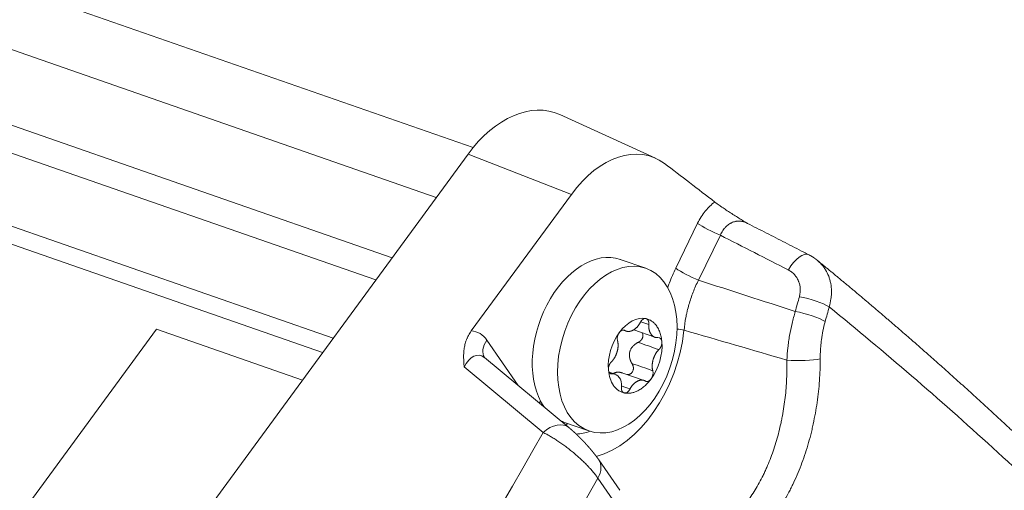
# Model space of a CAD drawing. Units: millimetres. Extents: x 7 to 415, y 5 to 292.
# Drawn here: x 367 to 379, y 108 to 114 of the extents above; entities that cross this region are included whole.
import ezdxf

# ---------------------------------------------------------------- set-up
doc = ezdxf.new("R2010")
doc.units = ezdxf.units.MM
doc.layers.add('1', color=7, linetype='Continuous', true_color=0xffffff)
doc.layers.add('256', color=7, linetype='Continuous', true_color=0xffffff)

msp = doc.modelspace()

# ---------------------------------------------------------------- linework, layer by layer
at = {"layer": '1', "color": 155, "linetype": 'Continuous', "lineweight": 13}
for p, q in [((374.801, 112.039), (373.69, 112.544)), ((372.626, 112.087), (360.036, 94.911)), ((373.824, 111.619), (372.626, 112.087)), ((373.824, 111.619), (372.662, 110.034)), ((375.035, 110.761), (375.289, 111.283)), ((375.553, 111.145), (375.299, 110.623)), ((374.687, 110.762), (374.392, 110.864)), ((369.007, 110.055), (367.262, 107.673)), ((370.703, 109.464), (369.007, 110.055)), ((374.426, 110.044), (374.46, 110.032)), ((374.547, 110.047), (374.792, 109.961)), ((372.844, 109.925), (373.205, 109.402)), ((373.795, 108.912), (372.814, 109.726)), ((373.495, 108.855), (372.579, 109.615)), ((374.335, 109.53), (374.261, 109.555)), ((374.668, 109.459), (374.42, 109.545)), ((373.451, 109.197), (373.467, 109.218)), ((373.734, 108.976), (374.028, 108.873)), ((373.734, 108.976), (373.734, 108.976)), ((373.78, 108.96), (373.764, 108.938)), ((374.386, 108.184), (374.141, 108.539)), ((374.373, 107.974), (374.131, 108.325))]:
    msp.add_line(p, q, dxfattribs=at)
for centre, major_axis, ratio, start_param, end_param in [((373.189, 111.269), (0.451, 1.295), 0.646786, 6.223867, 7.411786), ((374.342, 110.868), (0.414, 1.189), 0.646786, 6.078871, 7.411786), ((330.054, 23.373), (33.081, 94.92), 0.646786, 6.06786, 6.078871), ((375.469, 111.22), (0.225, -0.109), 0.136838, 3.853036, 5.162033), ((227.758, 64.37), (-351.87, 141.111), 0.273634, 4.388519, 4.390972), ((374.063, 109.92), (-0.329, -0.944), 0.646786, 3.141576, 5.84099), ((376.443, 110.651), (-0.137, -0.267), 0.439937, 3.141601, 4.597717), ((375.215, 110.698), (0.225, -0.109), 0.136838, 3.853036, 5.162033), ((321.87, 123.593), (-24.196, -56.762), 0.908023, 1.719234, 1.722123), ((376.571, 110.34), (-0.289, 0.079), 0.220898, 3.761161, 5.128353), ((321.876, 123.526), (-24.82, -56.852), 0.908472, 1.727749, 1.730636), ((374.564, 109.745), (-0.148, -0.425), 0.646786, 3.219179, 4.270785), ((374.667, 110.1), (-0.0264, -0.0759), 0.646786, 3.20162, 4.483331), ((376.524, 110.169), (-0.289, 0.079), 0.219791, 3.762619, 5.128933), ((375.012, 109.995), (0.249, -0.026), 0.260887, 1.098403, 1.441464), ((372.53, 109.485), (-0.195, -0.536), 0.624791, 2.723553, 3.320747), ((374.196, 109.873), (-0.448, -1.286), 0.646786, 0.406482, 1.919915), ((374.564, 109.745), (-0.148, -0.425), 0.646786, 4.270785, 5.313119), ((374.412, 109.966), (-0.0264, -0.0759), 0.646786, 4.272837, 5.530528), ((374.412, 109.966), (-0.0264, -0.0759), 0.646786, 3.009859, 4.272837), ((374.819, 109.879), (-0.0264, -0.0759), 0.646786, 2.15183, 3.484796), ((373.024, 109.862), (-0.206, -0.142), 0.689314, 5.179707, 6.255211), ((374.564, 109.745), (-0.148, -0.425), 0.646786, 1.128552, 2.171518), ((372.71, 109.422), (-0.048, -0.329), 0.5517, 2.817666, 4.172046), ((376.467, 109.74), (-0.3, -0.001), 0.170851, 1.077737, 2.524209), ((374.309, 109.612), (-0.0264, -0.0759), 0.646786, 5.334453, 6.626388), ((374.564, 109.745), (-0.148, -0.425), 0.64676, 5.32032, 5.840971), ((374.271, 109.346), (0.064, 0.184), 0.646786, 5.124315, 6.557665), ((374.716, 109.525), (-0.0264, -0.0759), 0.646786, 1.128328, 2.437598), ((374.461, 109.391), (-0.0264, -0.0759), 0.646786, 0.076773, 1.3904), ((374.063, 109.92), (-0.329, -0.944), 0.646786, 5.84099, 5.857385), ((373.603, 108.681), (-0.192, -0.231), 0.661151, 3.141599, 4.495975), ((374.063, 109.92), (-0.329, -0.944), 0.646786, 6.235555, 6.283185), ((324.422, 119.878), (-50.967, -31.535), 0.733713, 1.935145, 2.213688), ((374.063, 109.92), (0.369, 1.058), 0.646786, 3.399104, 3.610478), ((373.894, 108.369), (-0.247, -0.17), 0.689314, 2.175372, 3.14158), ((324.638, 119.532), (-51.459, -31.879), 0.733282, 1.936728, 2.211243)]:
    msp.add_ellipse(centre, major_axis=major_axis, ratio=ratio, start_param=start_param, end_param=end_param, dxfattribs=at)
msp.add_ellipse((374.357, 109.817), major_axis=(0.329, 0.944), ratio=0.646786, dxfattribs=at)
for points, degree, knots in [([(375.289, 111.283), (375.301, 111.309), (375.329, 111.358), (375.361, 111.403), (375.382, 111.43), (375.387, 111.435), (375.396, 111.445), (375.4, 111.45), (375.413, 111.464), (375.422, 111.473), (375.45, 111.5), (375.469, 111.516), (375.489, 111.529)], 3, [0, 0, 0, 0, 0.25, 0.5, 0.5, 0.5625, 0.5625, 0.625, 0.625, 0.75, 0.75, 1, 1, 1, 1]), ([(375.489, 111.529), (375.501, 111.52), (375.514, 111.511), (375.534, 111.496), (375.542, 111.491), (375.553, 111.483), (375.556, 111.48), (375.564, 111.475), (375.568, 111.472), (375.588, 111.459), (375.604, 111.448), (375.637, 111.426), (375.654, 111.415), (375.689, 111.392), (375.707, 111.381), (375.744, 111.358), (375.762, 111.347), (375.799, 111.324), (375.817, 111.312), (375.844, 111.296), (375.853, 111.291), (375.861, 111.285)], 3, [0, 0, 0, 0, 0.134082, 0.134082, 0.201123, 0.201123, 0.234644, 0.234644, 0.268164, 0.268164, 0.402246, 0.402246, 0.536328, 0.536328, 0.67041, 0.67041, 0.804492, 0.804492, 0.938574, 0.938574, 1, 1, 1, 1]), ([(375.861, 111.285), (375.857, 111.287), (375.853, 111.289), (375.842, 111.294), (375.834, 111.297), (375.823, 111.301), (375.819, 111.302), (375.811, 111.304), (375.807, 111.304), (375.787, 111.308), (375.772, 111.309), (375.751, 111.308), (375.747, 111.307), (375.739, 111.306), (375.735, 111.306), (375.723, 111.303), (375.707, 111.299), (375.691, 111.293), (375.68, 111.287), (375.676, 111.285), (375.668, 111.281), (375.664, 111.279), (375.645, 111.267), (375.631, 111.256), (375.614, 111.239), (375.611, 111.236), (375.605, 111.229), (375.602, 111.225), (375.592, 111.214), (375.587, 111.206), (375.57, 111.181), (375.561, 111.164), (375.553, 111.145)], 3, [0, 0, 0, 0, 0.03818, 0.03818, 0.106881, 0.106881, 0.141232, 0.141232, 0.175583, 0.175583, 0.312986, 0.312986, 0.347336, 0.347336, 0.381687, 0.381687, 0.450389, 0.51909, 0.51909, 0.553441, 0.553441, 0.587791, 0.587791, 0.725194, 0.725194, 0.759545, 0.759545, 0.793896, 0.793896, 0.862597, 0.862597, 1, 1, 1, 1]), ([(376.579, 110.918), (376.56, 110.928), (376.505, 110.956), (376.413, 111.003), (376.304, 111.059), (376.196, 111.114), (376.087, 111.17), (375.978, 111.226), (375.903, 111.264), (375.864, 111.284), (375.861, 111.285)], 3, [0, 0, 0, 0, 0.079731, 0.231215, 0.382719, 0.534244, 0.685792, 0.837363, 0.988956, 1, 1, 1, 1]), ([(376.677, 110.854), (376.677, 110.854), (376.676, 110.855), (376.675, 110.856), (376.673, 110.858), (376.671, 110.859), (376.669, 110.861), (376.667, 110.863), (376.665, 110.864), (376.663, 110.866), (376.66, 110.867), (376.658, 110.869), (376.656, 110.87), (376.654, 110.872), (376.652, 110.874), (376.65, 110.875), (376.648, 110.877), (376.646, 110.878), (376.643, 110.88), (376.641, 110.881), (376.639, 110.883), (376.637, 110.884), (376.635, 110.886), (376.633, 110.887), (376.63, 110.889), (376.628, 110.89), (376.626, 110.891), (376.624, 110.893), (376.621, 110.894), (376.619, 110.896), (376.617, 110.897), (376.615, 110.898), (376.612, 110.9), (376.61, 110.901), (376.608, 110.902), (376.606, 110.904), (376.603, 110.905), (376.601, 110.906), (376.599, 110.908), (376.597, 110.909), (376.594, 110.91), (376.592, 110.912), (376.59, 110.913), (376.587, 110.914), (376.585, 110.915), (376.583, 110.916), (376.581, 110.917), (376.58, 110.918), (376.579, 110.918)], 3, [0, 0, 0, 0, 0.001161, 0.023602, 0.046045, 0.06849, 0.090937, 0.113386, 0.135839, 0.158294, 0.180753, 0.203217, 0.225684, 0.248156, 0.270642, 0.293134, 0.315622, 0.338108, 0.360591, 0.383072, 0.405552, 0.42803, 0.450508, 0.472984, 0.495461, 0.517938, 0.540415, 0.562893, 0.585372, 0.607853, 0.630336, 0.652821, 0.675309, 0.6978, 0.720294, 0.742793, 0.765295, 0.787802, 0.810314, 0.832831, 0.855354, 0.877891, 0.899923, 0.92242, 0.944939, 0.96747, 0.990002, 1, 1, 1, 1]), ([(384.037, 103.339), (384.037, 103.339), (384.031, 103.346), (384.021, 103.36), (384.005, 103.379), (383.99, 103.398), (383.975, 103.416), (383.96, 103.435), (383.945, 103.454), (383.929, 103.473), (383.914, 103.492), (383.899, 103.511), (383.884, 103.53), (383.869, 103.549), (383.853, 103.568), (383.838, 103.586), (383.823, 103.605), (383.808, 103.624), (383.792, 103.643), (383.777, 103.662), (383.762, 103.68), (383.747, 103.699), (383.731, 103.718), (383.716, 103.737), (383.701, 103.755), (383.685, 103.774), (383.67, 103.793), (383.655, 103.812), (383.64, 103.83), (383.624, 103.849), (383.609, 103.868), (383.594, 103.886), (383.578, 103.905), (383.563, 103.924), (383.548, 103.942), (383.532, 103.961), (383.517, 103.98), (383.502, 103.998), (383.486, 104.017), (383.471, 104.035), (383.455, 104.054), (383.44, 104.073), (383.425, 104.091), (383.409, 104.11), (383.394, 104.128), (383.379, 104.147), (383.363, 104.165), (383.348, 104.184), (383.332, 104.202), (383.317, 104.221), (383.302, 104.239), (383.286, 104.258), (383.271, 104.276), (383.255, 104.295), (383.24, 104.313), (383.225, 104.332), (383.209, 104.35), (383.194, 104.368), (383.178, 104.387), (383.163, 104.405), (383.147, 104.424), (383.132, 104.442), (383.116, 104.46), (383.101, 104.479), (383.085, 104.497), (383.07, 104.515), (383.054, 104.534), (383.039, 104.552), (383.023, 104.57), (383.008, 104.589), (382.992, 104.607), (382.977, 104.625), (382.961, 104.643), (382.946, 104.662), (382.93, 104.68), (382.915, 104.698), (382.899, 104.716), (382.884, 104.734), (382.868, 104.753), (382.853, 104.771), (382.837, 104.789), (382.822, 104.807), (382.806, 104.825), (382.79, 104.844), (382.775, 104.862), (382.759, 104.88), (382.744, 104.898), (382.728, 104.916), (382.713, 104.934), (382.697, 104.952), (382.681, 104.97), (382.666, 104.988), (382.65, 105.006), (382.635, 105.024), (382.619, 105.042), (382.603, 105.06), (382.588, 105.078), (382.572, 105.096), (382.556, 105.114), (382.541, 105.132), (382.525, 105.15), (382.509, 105.168), (382.494, 105.186), (382.478, 105.204), (382.462, 105.222), (382.447, 105.24), (382.431, 105.258), (382.415, 105.276), (382.4, 105.294), (382.384, 105.312), (382.368, 105.33), (382.353, 105.347), (382.337, 105.365), (382.321, 105.383), (382.306, 105.401), (382.29, 105.419), (382.274, 105.437), (382.258, 105.454), (382.243, 105.472), (382.227, 105.49), (382.211, 105.508), (382.195, 105.525), (382.18, 105.543), (382.164, 105.561), (382.148, 105.579), (382.132, 105.596), (382.117, 105.614), (382.101, 105.632), (382.085, 105.649), (382.069, 105.667), (382.053, 105.685), (382.038, 105.702), (382.022, 105.72), (382.006, 105.738), (381.99, 105.755), (381.974, 105.773), (381.959, 105.791), (381.943, 105.808), (381.927, 105.826), (381.911, 105.843), (381.895, 105.861), (381.879, 105.878), (381.863, 105.896), (381.848, 105.913), (381.832, 105.931), (381.816, 105.949), (381.8, 105.966), (381.784, 105.984), (381.768, 106.001), (381.752, 106.018), (381.736, 106.036), (381.721, 106.053), (381.705, 106.071), (381.689, 106.088), (381.673, 106.106), (381.657, 106.123), (381.641, 106.14), (381.625, 106.158), (381.609, 106.175), (381.593, 106.193), (381.577, 106.21), (381.561, 106.227), (381.545, 106.245), (381.529, 106.262), (381.514, 106.279), (381.498, 106.297), (381.482, 106.314), (381.466, 106.331), (381.45, 106.348), (381.434, 106.366), (381.418, 106.383), (381.402, 106.4), (381.386, 106.417), (381.37, 106.435), (381.354, 106.452), (381.338, 106.469), (381.322, 106.486), (381.306, 106.503), (381.29, 106.521), (381.274, 106.538), (381.258, 106.555), (381.241, 106.572), (381.225, 106.589), (381.209, 106.606), (381.193, 106.623), (381.177, 106.64), (381.161, 106.657), (381.145, 106.675), (381.129, 106.692), (381.113, 106.709), (381.097, 106.726), (381.081, 106.743), (381.065, 106.76), (381.049, 106.777), (381.032, 106.794), (381.016, 106.811), (381, 106.828), (380.984, 106.845), (380.968, 106.862), (380.952, 106.879), (380.936, 106.896), (380.92, 106.913), (380.903, 106.929), (380.887, 106.946), (380.871, 106.963), (380.855, 106.98), (380.839, 106.997), (380.823, 107.014), (380.806, 107.031), (380.79, 107.048), (380.774, 107.064), (380.758, 107.081), (380.742, 107.098), (380.725, 107.115), (380.709, 107.132), (380.693, 107.148), (380.677, 107.165), (380.661, 107.182), (380.644, 107.199), (380.628, 107.215), (380.612, 107.232), (380.596, 107.249), (380.579, 107.266), (380.563, 107.282), (380.547, 107.299), (380.531, 107.316), (380.514, 107.332), (380.498, 107.349), (380.482, 107.366), (380.466, 107.382), (380.449, 107.399), (380.433, 107.416), (380.417, 107.432), (380.4, 107.449), (380.384, 107.465), (380.368, 107.482), (380.351, 107.498), (380.335, 107.515), (380.319, 107.532), (380.302, 107.548), (380.286, 107.565), (380.27, 107.581), (380.253, 107.598), (380.237, 107.614), (380.221, 107.631), (380.204, 107.647), (380.188, 107.664), (380.172, 107.68), (380.155, 107.696), (380.139, 107.713), (380.123, 107.729), (380.106, 107.746), (380.09, 107.762), (380.073, 107.778), (380.057, 107.795), (380.041, 107.811), (380.024, 107.828), (380.008, 107.844), (379.991, 107.86), (379.975, 107.877), (379.958, 107.893), (379.942, 107.909), (379.926, 107.925), (379.909, 107.942), (379.893, 107.958), (379.876, 107.974), (379.86, 107.991), (379.843, 108.007), (379.827, 108.023), (379.81, 108.039), (379.794, 108.055), (379.777, 108.072), (379.761, 108.088), (379.744, 108.104), (379.728, 108.12), (379.711, 108.136), (379.695, 108.152), (379.678, 108.169), (379.662, 108.185), (379.645, 108.201), (379.629, 108.217), (379.612, 108.233), (379.596, 108.249), (379.579, 108.265), (379.562, 108.281), (379.546, 108.297), (379.529, 108.313), (379.513, 108.329), (379.496, 108.345), (379.48, 108.361), (379.463, 108.377), (379.446, 108.393), (379.43, 108.409), (379.413, 108.425), (379.397, 108.441), (379.38, 108.457), (379.363, 108.473), (379.347, 108.489), (379.33, 108.505), (379.313, 108.521), (379.297, 108.537), (379.28, 108.553), (379.264, 108.569), (379.247, 108.584), (379.23, 108.6), (379.214, 108.616), (379.197, 108.632), (379.18, 108.648), (379.164, 108.664), (379.147, 108.679), (379.13, 108.695), (379.113, 108.711), (379.097, 108.727), (379.08, 108.742), (379.063, 108.758), (379.047, 108.774), (379.03, 108.79), (379.013, 108.805), (378.997, 108.821), (378.98, 108.837), (378.963, 108.852), (378.946, 108.868), (378.93, 108.884), (378.913, 108.899), (378.896, 108.915), (378.879, 108.931), (378.863, 108.946), (378.846, 108.962), (378.829, 108.978), (378.812, 108.993), (378.795, 109.009), (378.779, 109.024), (378.762, 109.04), (378.745, 109.055), (378.728, 109.071), (378.711, 109.086), (378.695, 109.102), (378.678, 109.117), (378.661, 109.133), (378.644, 109.148), (378.627, 109.164), (378.61, 109.179), (378.594, 109.195), (378.577, 109.21), (378.56, 109.226), (378.543, 109.241), (378.526, 109.256), (378.509, 109.272), (378.492, 109.287), (378.475, 109.303), (378.459, 109.318), (378.442, 109.333), (378.425, 109.349), (378.408, 109.364), (378.391, 109.379), (378.374, 109.395), (378.357, 109.41), (378.34, 109.425), (378.323, 109.44), (378.306, 109.456), (378.289, 109.471), (378.272, 109.486), (378.255, 109.501), (378.238, 109.517), (378.221, 109.532), (378.205, 109.547), (378.188, 109.562), (378.171, 109.577), (378.154, 109.593), (378.137, 109.608), (378.12, 109.623), (378.103, 109.638), (378.086, 109.653), (378.069, 109.668), (378.052, 109.683), (378.035, 109.699), (378.018, 109.714), (378, 109.729), (377.983, 109.744), (377.966, 109.759), (377.949, 109.774), (377.932, 109.789), (377.915, 109.804), (377.898, 109.819), (377.881, 109.834), (377.864, 109.849), (377.847, 109.864), (377.83, 109.879), (377.813, 109.894), (377.796, 109.909), (377.779, 109.924), (377.762, 109.939), (377.744, 109.954), (377.727, 109.968), (377.71, 109.983), (377.693, 109.998), (377.676, 110.013), (377.659, 110.028), (377.642, 110.043), (377.625, 110.058), (377.607, 110.072), (377.59, 110.087), (377.573, 110.102), (377.556, 110.117), (377.539, 110.132), (377.522, 110.146), (377.504, 110.161), (377.487, 110.176), (377.47, 110.191), (377.453, 110.205), (377.436, 110.22), (377.418, 110.235), (377.401, 110.25), (377.384, 110.264), (377.367, 110.279), (377.35, 110.294), (377.332, 110.308), (377.315, 110.323), (377.298, 110.337), (377.281, 110.352), (377.263, 110.367), (377.246, 110.381), (377.229, 110.396), (377.212, 110.41), (377.194, 110.425), (377.177, 110.44), (377.16, 110.454), (377.142, 110.469), (377.125, 110.483), (377.108, 110.498), (377.091, 110.512), (377.073, 110.527), (377.056, 110.541), (377.039, 110.556), (377.021, 110.57), (377.004, 110.585), (376.987, 110.599), (376.969, 110.613), (376.952, 110.628), (376.935, 110.642), (376.917, 110.657), (376.9, 110.671), (376.882, 110.685), (376.865, 110.7), (376.848, 110.714), (376.83, 110.729), (376.813, 110.743), (376.796, 110.757), (376.778, 110.771), (376.761, 110.786), (376.743, 110.8), (376.726, 110.814), (376.708, 110.829), (376.692, 110.842), (376.682, 110.85), (376.677, 110.854)], 3, [0, 0, 0, 0, 0.000223, 0.002423, 0.004622, 0.006822, 0.009021, 0.011221, 0.01342, 0.01562, 0.017819, 0.020019, 0.022219, 0.024418, 0.026618, 0.028818, 0.031018, 0.033218, 0.035418, 0.037618, 0.039818, 0.042018, 0.044218, 0.046418, 0.048618, 0.050819, 0.053019, 0.055219, 0.05742, 0.05962, 0.061821, 0.064021, 0.066222, 0.068422, 0.070624, 0.072825, 0.075026, 0.077227, 0.079428, 0.08163, 0.083831, 0.086032, 0.088234, 0.090435, 0.092637, 0.094838, 0.09704, 0.099241, 0.101443, 0.103645, 0.105846, 0.108048, 0.11025, 0.112452, 0.114653, 0.116855, 0.119057, 0.121259, 0.123461, 0.125663, 0.127865, 0.130067, 0.132269, 0.134472, 0.136674, 0.138876, 0.141078, 0.143281, 0.145483, 0.147686, 0.149888, 0.152091, 0.154293, 0.156496, 0.158699, 0.160901, 0.163104, 0.165307, 0.16751, 0.169713, 0.171916, 0.174119, 0.176322, 0.178525, 0.180728, 0.182931, 0.185135, 0.187338, 0.189541, 0.191745, 0.193948, 0.196152, 0.198355, 0.200559, 0.202763, 0.204966, 0.20717, 0.209374, 0.211578, 0.213782, 0.215986, 0.21819, 0.220394, 0.222598, 0.224802, 0.227007, 0.229211, 0.231416, 0.23362, 0.235825, 0.238029, 0.240234, 0.242439, 0.244644, 0.246849, 0.249054, 0.25126, 0.253465, 0.255671, 0.257876, 0.260082, 0.262287, 0.264493, 0.266699, 0.268904, 0.27111, 0.273316, 0.275522, 0.277728, 0.279934, 0.28214, 0.284346, 0.286552, 0.288758, 0.290964, 0.293171, 0.295377, 0.297583, 0.29979, 0.301996, 0.304203, 0.306409, 0.308616, 0.310823, 0.313029, 0.315236, 0.317443, 0.31965, 0.321857, 0.324064, 0.326271, 0.328478, 0.330685, 0.332893, 0.3351, 0.337307, 0.339515, 0.341722, 0.34393, 0.346137, 0.348345, 0.350553, 0.35276, 0.354968, 0.357176, 0.359384, 0.361592, 0.3638, 0.366008, 0.368216, 0.370425, 0.372633, 0.374841, 0.37705, 0.379258, 0.381467, 0.383676, 0.385884, 0.388093, 0.390302, 0.392511, 0.39472, 0.396929, 0.399138, 0.401347, 0.403557, 0.405766, 0.407975, 0.410185, 0.412394, 0.414604, 0.416814, 0.419024, 0.421234, 0.423444, 0.425655, 0.427865, 0.430075, 0.432286, 0.434496, 0.436707, 0.438918, 0.441128, 0.443339, 0.44555, 0.447761, 0.449972, 0.452183, 0.454394, 0.456605, 0.458816, 0.461027, 0.463239, 0.46545, 0.467661, 0.469873, 0.472084, 0.474296, 0.476508, 0.478719, 0.480931, 0.483143, 0.485355, 0.487567, 0.489779, 0.491991, 0.494203, 0.496415, 0.498627, 0.50084, 0.503052, 0.505265, 0.507477, 0.50969, 0.511902, 0.514115, 0.516328, 0.518541, 0.520753, 0.522966, 0.525179, 0.527393, 0.529606, 0.531819, 0.534032, 0.536246, 0.538459, 0.540673, 0.542886, 0.5451, 0.547314, 0.549527, 0.551741, 0.553955, 0.556169, 0.558383, 0.560597, 0.562812, 0.565026, 0.56724, 0.569455, 0.571669, 0.573884, 0.576099, 0.578313, 0.580528, 0.582743, 0.584958, 0.587173, 0.589388, 0.591603, 0.593819, 0.596035, 0.59825, 0.600466, 0.602682, 0.604898, 0.607114, 0.60933, 0.611546, 0.613763, 0.615979, 0.618195, 0.620412, 0.622628, 0.624845, 0.627061, 0.629278, 0.631494, 0.633711, 0.635928, 0.638145, 0.640362, 0.642579, 0.644796, 0.647013, 0.64923, 0.651447, 0.653665, 0.655882, 0.6581, 0.660317, 0.662535, 0.664752, 0.66697, 0.669188, 0.671406, 0.673624, 0.675841, 0.67806, 0.680278, 0.682496, 0.684714, 0.686932, 0.689151, 0.691369, 0.693588, 0.695806, 0.698025, 0.700244, 0.702462, 0.704681, 0.7069, 0.709119, 0.711338, 0.713557, 0.715777, 0.717996, 0.720215, 0.722435, 0.724654, 0.726874, 0.729094, 0.731313, 0.733533, 0.735753, 0.737973, 0.740193, 0.742413, 0.744633, 0.746854, 0.749074, 0.751294, 0.753515, 0.755735, 0.757956, 0.760177, 0.762398, 0.764619, 0.76684, 0.769061, 0.771282, 0.773504, 0.775725, 0.777947, 0.780169, 0.78239, 0.784612, 0.786834, 0.789056, 0.791278, 0.7935, 0.795722, 0.797945, 0.800167, 0.802389, 0.804611, 0.806834, 0.809056, 0.811279, 0.813502, 0.815724, 0.817947, 0.82017, 0.822393, 0.824616, 0.826839, 0.829062, 0.831285, 0.833508, 0.835731, 0.837954, 0.840178, 0.842401, 0.844625, 0.846848, 0.849072, 0.851296, 0.853519, 0.855743, 0.857967, 0.860191, 0.862415, 0.864639, 0.866863, 0.869087, 0.871312, 0.873536, 0.875761, 0.877985, 0.88021, 0.882434, 0.884659, 0.886884, 0.889109, 0.891334, 0.893559, 0.895784, 0.898009, 0.900234, 0.902459, 0.904685, 0.90691, 0.909136, 0.911361, 0.913587, 0.915813, 0.918038, 0.920264, 0.92249, 0.924716, 0.926942, 0.929168, 0.931395, 0.933621, 0.935847, 0.938074, 0.9403, 0.942527, 0.944755, 0.946982, 0.949209, 0.951436, 0.953663, 0.95589, 0.958117, 0.960344, 0.962572, 0.964799, 0.967027, 0.969254, 0.971482, 0.973709, 0.975937, 0.978165, 0.980392, 0.98262, 0.984848, 0.987076, 0.989304, 0.991532, 0.993761, 0.995989, 0.998217, 1, 1, 1, 1]), ([(376.677, 110.854), (376.694, 110.841), (376.71, 110.825), (376.729, 110.804), (376.734, 110.799), (376.742, 110.788), (376.747, 110.783), (376.759, 110.766), (376.767, 110.754), (376.788, 110.719), (376.8, 110.694), (376.813, 110.661), (376.815, 110.654), (376.82, 110.64), (376.822, 110.633), (376.827, 110.612), (376.831, 110.598), (376.839, 110.556), (376.842, 110.526), (376.842, 110.489), (376.842, 110.481), (376.842, 110.466), (376.842, 110.458), (376.84, 110.435), (376.839, 110.42), (376.832, 110.374), (376.826, 110.344), (376.817, 110.313)], 3, [0, 0, 0, 0, 0.117323, 0.117323, 0.154101, 0.154101, 0.190879, 0.190879, 0.264436, 0.264436, 0.411549, 0.411549, 0.448327, 0.448327, 0.485105, 0.485105, 0.558661, 0.558661, 0.705774, 0.705774, 0.742552, 0.742552, 0.779331, 0.779331, 0.852887, 0.852887, 1, 1, 1, 1]), ([(374.942, 110.539), (374.948, 110.556), (374.955, 110.574), (374.983, 110.649), (375.008, 110.705), (375.035, 110.761)], 3, [0, 0, 0, 0, 0.233534, 0.233534, 1, 1, 1, 1]), ([(376.47, 110.431), (376.474, 110.446), (376.477, 110.462), (376.479, 110.486), (376.48, 110.493), (376.48, 110.505), (376.48, 110.509), (376.48, 110.517), (376.48, 110.521), (376.479, 110.54), (376.477, 110.556), (376.472, 110.578), (376.47, 110.585), (376.466, 110.596), (376.465, 110.6), (376.462, 110.607), (376.461, 110.61), (376.454, 110.628), (376.447, 110.641), (376.435, 110.659), (376.431, 110.665), (376.424, 110.674), (376.421, 110.677), (376.417, 110.683), (376.414, 110.686), (376.402, 110.699), (376.38, 110.719), (376.355, 110.735), (376.341, 110.741)], 3, [0, 0, 0, 0, 0.125, 0.125, 0.1875, 0.1875, 0.21875, 0.21875, 0.25, 0.25, 0.375, 0.375, 0.4375, 0.4375, 0.46875, 0.46875, 0.5, 0.5, 0.625, 0.625, 0.6875, 0.6875, 0.71875, 0.71875, 0.75, 0.75, 0.875, 1, 1, 1, 1]), ([(375.299, 110.623), (375.276, 110.577), (375.255, 110.53), (375.218, 110.436), (375.202, 110.388), (375.181, 110.314), (375.174, 110.29), (375.167, 110.259), (375.165, 110.252), (375.163, 110.24), (375.158, 110.221), (375.155, 110.203), (375.143, 110.14), (375.136, 110.091), (375.131, 110.041)], 3, [0, 0, 0, 0, 0.25, 0.25, 0.5, 0.5, 0.625, 0.625, 0.65625, 0.65625, 0.6875, 0.75, 0.75, 1, 1, 1, 1]), ([(384.049, 102.953), (383.484, 103.658), (382.91, 104.339), (381.743, 105.656), (380.559, 106.928), (379.336, 108.109), (378.092, 109.245), (377.46, 109.79), (376.817, 110.313)], 3, [0, 0, 0, 0, 0.25, 0.25, 0.5, 0.75, 0.75, 1, 1, 1, 1]), ([(374.69, 110.176), (374.708, 110.172), (374.717, 110.151), (374.725, 110.133), (374.722, 110.109)], 2, [0, 0, 0, 0.5, 0.5, 1, 1, 1]), ([(376.325, 109.694), (376.327, 109.742), (376.331, 109.79), (376.338, 109.85), (376.339, 109.862), (376.342, 109.886), (376.347, 109.922), (376.352, 109.957), (376.365, 110.028), (376.374, 110.075), (376.396, 110.168), (376.409, 110.213), (376.423, 110.259)], 3, [0, 0, 0, 0, 0.25, 0.25, 0.3125, 0.3125, 0.375, 0.5, 0.5, 0.75, 0.75, 1, 1, 1, 1]), ([(374.722, 110.109), (374.718, 110.035), (374.752, 109.991), (374.781, 109.953), (374.827, 109.956)], 2, [0, 0, 0, 0.5, 0.5, 1, 1, 1]), ([(376.769, 110.141), (376.76, 110.106), (376.751, 110.071), (376.737, 110.001), (376.731, 109.965), (376.724, 109.911), (376.722, 109.893), (376.719, 109.866), (376.718, 109.857), (376.717, 109.838), (376.716, 109.829), (376.713, 109.783), (376.712, 109.747), (376.712, 109.711)], 3, [0, 0, 0, 0, 0.25, 0.25, 0.5, 0.5, 0.625, 0.625, 0.6875, 0.6875, 0.75, 0.75, 1, 1, 1, 1]), ([(372.579, 109.615), (372.579, 109.619), (372.578, 109.623), (372.578, 109.632), (372.577, 109.644), (372.576, 109.657), (372.574, 109.683), (372.574, 109.7), (372.573, 109.734), (372.573, 109.751), (372.575, 109.786), (372.576, 109.804), (372.581, 109.839), (372.585, 109.857), (372.593, 109.893), (372.599, 109.91), (372.607, 109.933), (372.609, 109.938), (372.613, 109.947), (372.615, 109.951), (372.621, 109.964), (372.625, 109.973), (372.639, 110), (372.65, 110.017), (372.662, 110.034)], 3, [0, 0, 0, 0, 0.03125, 0.03125, 0.0625, 0.125, 0.125, 0.25, 0.25, 0.375, 0.375, 0.5, 0.5, 0.625, 0.625, 0.75, 0.75, 0.78125, 0.78125, 0.8125, 0.8125, 0.875, 0.875, 1, 1, 1, 1]), ([(374.598, 109.901), (374.599, 109.901), (374.6, 109.902), (374.602, 109.903), (374.604, 109.904), (374.606, 109.905), (374.608, 109.906), (374.61, 109.907), (374.612, 109.908), (374.614, 109.91), (374.616, 109.911), (374.618, 109.912), (374.62, 109.914), (374.621, 109.915), (374.623, 109.917), (374.625, 109.918), (374.627, 109.92), (374.628, 109.921), (374.63, 109.923), (374.631, 109.925), (374.633, 109.926), (374.635, 109.928), (374.636, 109.93), (374.637, 109.932), (374.639, 109.934), (374.641, 109.937), (374.645, 109.943), (374.648, 109.95), (374.651, 109.957), (374.653, 109.964), (374.654, 109.971), (374.655, 109.978), (374.654, 109.987), (374.652, 109.998), (374.649, 110.007), (374.645, 110.011), (374.644, 110.013)], 3, [0, 0, 0, 0, 0.016121, 0.032171, 0.04816, 0.064095, 0.079986, 0.095843, 0.111672, 0.127485, 0.143291, 0.159098, 0.174916, 0.190755, 0.206624, 0.222532, 0.23849, 0.254506, 0.27059, 0.286751, 0.302999, 0.319341, 0.335788, 0.352348, 0.369029, 0.385841, 0.442131, 0.497136, 0.551243, 0.604855, 0.658373, 0.712197, 0.766709, 0.861003, 0.954174, 1, 1, 1, 1]), ([(374.288, 109.674), (374.312, 109.698), (374.348, 109.764), (374.357, 109.801), (374.374, 109.866), (374.359, 109.922)], 2, [0, 0, 0, 0.25, 0.5, 0.5, 1, 1, 1]), ([(374.526, 109.656), (374.526, 109.657), (374.525, 109.659), (374.523, 109.662), (374.521, 109.665), (374.52, 109.667), (374.518, 109.67), (374.517, 109.673), (374.515, 109.676), (374.514, 109.679), (374.513, 109.682), (374.512, 109.685), (374.51, 109.688), (374.509, 109.691), (374.508, 109.694), (374.507, 109.697), (374.506, 109.7), (374.505, 109.703), (374.504, 109.706), (374.504, 109.709), (374.503, 109.712), (374.502, 109.715), (374.5, 109.724), (374.498, 109.737), (374.497, 109.755), (374.498, 109.772), (374.502, 109.789), (374.506, 109.804), (374.512, 109.818), (374.519, 109.831), (374.527, 109.843), (374.535, 109.853), (374.541, 109.859), (374.546, 109.864), (374.55, 109.868), (374.555, 109.872), (374.56, 109.876), (374.564, 109.88), (374.57, 109.884), (374.575, 109.887), (374.58, 109.891), (374.586, 109.894), (374.592, 109.898), (374.596, 109.9), (374.598, 109.901)], 3, [0, 0, 0, 0, 0.011911, 0.023728, 0.035454, 0.047094, 0.058651, 0.070129, 0.081531, 0.092862, 0.104125, 0.115325, 0.126465, 0.137549, 0.148583, 0.159569, 0.170512, 0.181417, 0.192287, 0.203128, 0.213944, 0.224739, 0.235518, 0.299939, 0.361353, 0.421439, 0.482086, 0.533171, 0.583157, 0.633268, 0.684673, 0.738417, 0.758992, 0.779673, 0.800499, 0.821505, 0.842727, 0.864199, 0.885953, 0.908021, 0.930432, 0.953214, 0.976395, 1, 1, 1, 1]), ([(374.874, 109.907), (374.876, 109.88), (374.865, 109.854), (374.855, 109.831), (374.839, 109.817)], 2, [0, 0, 0, 0.5, 0.5, 1, 1, 1]), ([(374.839, 109.817), (374.79, 109.767), (374.77, 109.692), (374.754, 109.627), (374.768, 109.572)], 2, [0, 0, 0, 0.5, 0.5, 1, 1, 1]), ([(376.712, 109.711), (376.712, 109.626), (376.709, 109.541), (376.697, 109.372), (376.688, 109.288), (376.664, 109.12), (376.649, 109.036), (376.628, 108.943), (376.626, 108.932), (376.621, 108.911), (376.619, 108.901), (376.612, 108.87), (376.607, 108.849), (376.591, 108.788), (376.58, 108.747), (376.544, 108.627), (376.518, 108.55), (376.46, 108.398), (376.428, 108.324), (376.385, 108.235), (376.377, 108.217), (376.359, 108.182), (376.35, 108.165), (376.323, 108.114), (376.304, 108.08), (376.246, 107.983), (376.206, 107.922), (376.142, 107.836), (376.121, 107.808), (376.087, 107.767), (376.076, 107.754), (376.059, 107.734), (376.053, 107.727), (376.042, 107.715), (376.036, 107.708), (375.984, 107.652), (375.937, 107.606), (375.84, 107.524), (375.791, 107.487), (375.715, 107.439), (375.69, 107.424), (375.651, 107.404), (375.638, 107.397), (375.613, 107.385), (375.6, 107.379), (375.535, 107.351), (375.483, 107.334), (375.38, 107.31), (375.329, 107.303), (375.264, 107.301), (375.245, 107.301), (375.226, 107.302), (375.213, 107.302), (375.206, 107.303), (375.174, 107.305), (375.149, 107.308), (375.074, 107.321), (375.025, 107.336), (374.977, 107.355)], 3, [0, 0, 0, 0, 0.0625, 0.0625, 0.125, 0.125, 0.1875, 0.1875, 0.195312, 0.195312, 0.203125, 0.203125, 0.21875, 0.21875, 0.25, 0.25, 0.3125, 0.3125, 0.375, 0.375, 0.390625, 0.390625, 0.40625, 0.40625, 0.4375, 0.4375, 0.5, 0.5, 0.53125, 0.53125, 0.546875, 0.546875, 0.554687, 0.554687, 0.5625, 0.5625, 0.625, 0.625, 0.6875, 0.6875, 0.71875, 0.71875, 0.734375, 0.734375, 0.75, 0.75, 0.8125, 0.8125, 0.875, 0.875, 0.890625, 0.898437, 0.898437, 0.90625, 0.90625, 0.9375, 0.9375, 1, 1, 1, 1]), ([(374.253, 109.584), (374.252, 109.611), (374.263, 109.637), (374.272, 109.659), (374.288, 109.674)], 2, [0, 0, 0, 0.5, 0.5, 1, 1, 1]), ([(374.468, 109.527), (374.469, 109.527), (374.47, 109.527), (374.471, 109.527), (374.473, 109.527), (374.476, 109.527), (374.478, 109.527), (374.48, 109.527), (374.482, 109.527), (374.484, 109.527), (374.486, 109.528), (374.49, 109.528), (374.495, 109.529), (374.502, 109.532), (374.508, 109.535), (374.514, 109.538), (374.52, 109.543), (374.525, 109.548), (374.531, 109.555), (374.537, 109.565), (374.541, 109.578), (374.544, 109.591), (374.544, 109.602), (374.543, 109.61), (374.543, 109.614), (374.542, 109.619), (374.541, 109.623), (374.54, 109.627), (374.539, 109.632), (374.537, 109.636), (374.535, 109.64), (374.533, 109.644), (374.531, 109.648), (374.529, 109.652), (374.527, 109.654), (374.526, 109.656)], 3, [0, 0, 0, 0, 0.005649, 0.018056, 0.030515, 0.043034, 0.05562, 0.068279, 0.081019, 0.093847, 0.106769, 0.119792, 0.163395, 0.206003, 0.247916, 0.289444, 0.330901, 0.372594, 0.41482, 0.487862, 0.560035, 0.632958, 0.708262, 0.732817, 0.757151, 0.781315, 0.805362, 0.829348, 0.853326, 0.87735, 0.901475, 0.925752, 0.950233, 0.974966, 1, 1, 1, 1]), ([(374.925, 107.639), (374.966, 107.624), (375.007, 107.614), (375.06, 107.607), (375.076, 107.606), (375.092, 107.605), (375.103, 107.604), (375.109, 107.604), (375.135, 107.603), (375.157, 107.604), (375.222, 107.609), (375.265, 107.617), (375.35, 107.641), (375.393, 107.657), (375.447, 107.683), (375.458, 107.688), (375.479, 107.7), (375.49, 107.706), (375.521, 107.724), (375.542, 107.738), (375.604, 107.781), (375.645, 107.813), (375.724, 107.886), (375.762, 107.926), (375.804, 107.976), (375.809, 107.982), (375.818, 107.993), (375.832, 108.01), (375.846, 108.027), (375.873, 108.063), (375.89, 108.087), (375.941, 108.162), (375.974, 108.215), (376.02, 108.299), (376.035, 108.328), (376.056, 108.372), (376.067, 108.394), (376.077, 108.417), (376.084, 108.432), (376.088, 108.44), (376.118, 108.51), (376.143, 108.573), (376.188, 108.703), (376.208, 108.77), (376.235, 108.872), (376.243, 108.907), (376.255, 108.96), (376.259, 108.977), (376.266, 109.013), (376.27, 109.031), (376.286, 109.119), (376.297, 109.191), (376.314, 109.334), (376.319, 109.406), (376.326, 109.55), (376.327, 109.622), (376.325, 109.694)], 3, [0, 0, 0, 0, 0.0625, 0.0625, 0.078125, 0.085937, 0.085937, 0.09375, 0.09375, 0.125, 0.125, 0.1875, 0.1875, 0.25, 0.25, 0.265625, 0.265625, 0.28125, 0.28125, 0.3125, 0.3125, 0.375, 0.375, 0.4375, 0.4375, 0.445312, 0.445312, 0.453125, 0.46875, 0.46875, 0.5, 0.5, 0.5625, 0.5625, 0.59375, 0.59375, 0.609375, 0.617187, 0.617187, 0.625, 0.625, 0.6875, 0.6875, 0.75, 0.75, 0.78125, 0.78125, 0.796875, 0.796875, 0.8125, 0.8125, 0.875, 0.875, 0.9375, 0.9375, 1, 1, 1, 1]), ([(374.31, 109.538), (374.312, 109.539), (374.317, 109.543), (374.326, 109.547), (374.337, 109.551), (374.349, 109.554), (374.361, 109.555), (374.372, 109.555), (374.38, 109.554), (374.385, 109.554), (374.39, 109.553), (374.395, 109.552), (374.401, 109.551), (374.406, 109.549), (374.411, 109.548), (374.416, 109.546), (374.419, 109.546), (374.419, 109.545)], 3, [0, 0, 0, 0, 0.06215, 0.172027, 0.279569, 0.387393, 0.497996, 0.61361, 0.657875, 0.70237, 0.747175, 0.792369, 0.838027, 0.884222, 0.931023, 0.978496, 1, 1, 1, 1]), ([(374.438, 109.314), (374.426, 109.317), (374.414, 109.321), (374.39, 109.331), (374.379, 109.337), (374.358, 109.352), (374.348, 109.361), (374.329, 109.38), (374.32, 109.391), (374.312, 109.402)], 3, [0, 0, 0, 0, 0.25, 0.25, 0.5, 0.5, 0.75, 0.75, 1, 1, 1, 1]), ([(374.438, 109.314), (374.42, 109.318), (374.41, 109.339), (374.403, 109.357), (374.405, 109.382)], 2, [0, 0, 0, 0.5, 0.5, 1, 1, 1]), ([(374.681, 109.453), (374.636, 109.478), (374.583, 109.446), (374.537, 109.419), (374.504, 109.361)], 2, [0, 0, 0, 0.5, 0.5, 1, 1, 1]), ([(374.749, 109.477), (374.732, 109.454), (374.712, 109.448), (374.695, 109.443), (374.681, 109.453)], 2, [0, 0, 0, 0.5, 0.5, 1, 1, 1]), ([(374.141, 108.539), (374.141, 108.539), (374.141, 108.54), (374.14, 108.541), (374.138, 108.543), (374.137, 108.545), (374.136, 108.547), (374.134, 108.549), (374.133, 108.55), (374.132, 108.552), (374.131, 108.554), (374.129, 108.556), (374.128, 108.558), (374.127, 108.559), (374.125, 108.561), (374.124, 108.563), (374.123, 108.565), (374.122, 108.566), (374.12, 108.568), (374.119, 108.57), (374.118, 108.572), (374.116, 108.573), (374.115, 108.575), (374.114, 108.577), (374.113, 108.578), (374.111, 108.58), (374.11, 108.582), (374.109, 108.584), (374.107, 108.585), (374.106, 108.587), (374.105, 108.589), (374.104, 108.59), (374.102, 108.592), (374.101, 108.594), (374.1, 108.595), (374.098, 108.597), (374.097, 108.599), (374.096, 108.601), (374.094, 108.602), (374.093, 108.604), (374.092, 108.606), (374.09, 108.607), (374.089, 108.609), (374.088, 108.611), (374.086, 108.612), (374.085, 108.614), (374.084, 108.616), (374.082, 108.617), (374.081, 108.619), (374.08, 108.621), (374.078, 108.622), (374.077, 108.624), (374.076, 108.626), (374.074, 108.627), (374.073, 108.629), (374.072, 108.631), (374.07, 108.632), (374.069, 108.634), (374.067, 108.636), (374.066, 108.637), (374.065, 108.639), (374.063, 108.641), (374.062, 108.642), (374.06, 108.644), (374.059, 108.646), (374.058, 108.647), (374.056, 108.649), (374.055, 108.651), (374.053, 108.652), (374.052, 108.654), (374.051, 108.656), (374.049, 108.657), (374.048, 108.659), (374.046, 108.661), (374.045, 108.662), (374.044, 108.664), (374.042, 108.666), (374.041, 108.667), (374.039, 108.669), (374.038, 108.671), (374.036, 108.672), (374.035, 108.674), (374.034, 108.676), (374.032, 108.677), (374.031, 108.679), (374.029, 108.681), (374.028, 108.682), (374.026, 108.684), (374.025, 108.686), (374.023, 108.687), (374.022, 108.689), (374.02, 108.691), (374.019, 108.692), (374.017, 108.694), (374.016, 108.696), (374.014, 108.697), (374.013, 108.699), (374.011, 108.701), (374.01, 108.702), (374.009, 108.704), (374.007, 108.706), (374.006, 108.707), (374.004, 108.709), (374.003, 108.711), (374.001, 108.712), (374, 108.714), (373.998, 108.716), (373.996, 108.717), (373.995, 108.719), (373.993, 108.721), (373.992, 108.722), (373.99, 108.724), (373.989, 108.726), (373.987, 108.727), (373.986, 108.729), (373.984, 108.731), (373.983, 108.732), (373.981, 108.734), (373.98, 108.735), (373.978, 108.737), (373.977, 108.739), (373.975, 108.74), (373.974, 108.742), (373.972, 108.744), (373.97, 108.745), (373.969, 108.747), (373.967, 108.749), (373.966, 108.75), (373.964, 108.752), (373.963, 108.754), (373.961, 108.755), (373.96, 108.757), (373.958, 108.759), (373.956, 108.76), (373.955, 108.762), (373.953, 108.763), (373.952, 108.765), (373.95, 108.767), (373.948, 108.768), (373.947, 108.77), (373.945, 108.772), (373.944, 108.773), (373.942, 108.775), (373.941, 108.776), (373.939, 108.778), (373.937, 108.78), (373.936, 108.781), (373.934, 108.783), (373.933, 108.785), (373.931, 108.786), (373.929, 108.788), (373.928, 108.789), (373.926, 108.791), (373.925, 108.793), (373.923, 108.794), (373.921, 108.796), (373.92, 108.797), (373.918, 108.799), (373.917, 108.801), (373.915, 108.802), (373.913, 108.804), (373.912, 108.805), (373.91, 108.807), (373.909, 108.809), (373.907, 108.81), (373.905, 108.812), (373.904, 108.813), (373.902, 108.815), (373.901, 108.817), (373.899, 108.818), (373.897, 108.82), (373.896, 108.821), (373.894, 108.823), (373.892, 108.824), (373.891, 108.826), (373.889, 108.828), (373.887, 108.829), (373.886, 108.831), (373.884, 108.832), (373.883, 108.834), (373.881, 108.835), (373.879, 108.837), (373.878, 108.839), (373.876, 108.84), (373.874, 108.842), (373.873, 108.843), (373.871, 108.845), (373.87, 108.846), (373.868, 108.848), (373.866, 108.849), (373.865, 108.851), (373.863, 108.852), (373.861, 108.854), (373.86, 108.855), (373.858, 108.857), (373.856, 108.858), (373.855, 108.86), (373.853, 108.861), (373.851, 108.863), (373.85, 108.864), (373.848, 108.866), (373.846, 108.868), (373.845, 108.869), (373.843, 108.871), (373.841, 108.872), (373.84, 108.874), (373.838, 108.875), (373.836, 108.876), (373.835, 108.878), (373.833, 108.879), (373.831, 108.881), (373.83, 108.882), (373.828, 108.884), (373.826, 108.885), (373.825, 108.887), (373.823, 108.888), (373.821, 108.89), (373.82, 108.891), (373.818, 108.893), (373.816, 108.894), (373.815, 108.896), (373.813, 108.897), (373.811, 108.899), (373.809, 108.9), (373.808, 108.902), (373.806, 108.903), (373.804, 108.904), (373.803, 108.906), (373.801, 108.907), (373.799, 108.909), (373.797, 108.91), (373.796, 108.911), (373.795, 108.912), (373.795, 108.912)], 3, [0, 0, 0, 0, 0.000766, 0.005692, 0.010715, 0.015669, 0.020597, 0.0255, 0.03038, 0.03515, 0.039897, 0.044624, 0.049332, 0.054022, 0.058694, 0.063349, 0.067989, 0.072613, 0.077221, 0.081824, 0.086314, 0.09079, 0.095255, 0.099707, 0.104149, 0.108579, 0.113, 0.11741, 0.121811, 0.126204, 0.130587, 0.134963, 0.139331, 0.143692, 0.148047, 0.152395, 0.156737, 0.161073, 0.165405, 0.169733, 0.1739, 0.178165, 0.182426, 0.186682, 0.190934, 0.195093, 0.199368, 0.203614, 0.207834, 0.212027, 0.21619, 0.220421, 0.224599, 0.228774, 0.232946, 0.237117, 0.241285, 0.245452, 0.249618, 0.253783, 0.257947, 0.262109, 0.266286, 0.270417, 0.274547, 0.278674, 0.2828, 0.286924, 0.291047, 0.295168, 0.299289, 0.303409, 0.307529, 0.311648, 0.315768, 0.319887, 0.324007, 0.328128, 0.33225, 0.336372, 0.340496, 0.344622, 0.348749, 0.35288, 0.356953, 0.361063, 0.365173, 0.369283, 0.373393, 0.377505, 0.381617, 0.385731, 0.389846, 0.393963, 0.398083, 0.402174, 0.406298, 0.410418, 0.414532, 0.41864, 0.422746, 0.426858, 0.430971, 0.435086, 0.439203, 0.44332, 0.447449, 0.451573, 0.455698, 0.459824, 0.46395, 0.468078, 0.472206, 0.476336, 0.480467, 0.4846, 0.488735, 0.492872, 0.497012, 0.501154, 0.505299, 0.509446, 0.513597, 0.517752, 0.52191, 0.526072, 0.530237, 0.534409, 0.53859, 0.542772, 0.546955, 0.55114, 0.555326, 0.559514, 0.563704, 0.567896, 0.57209, 0.576287, 0.580487, 0.584689, 0.588895, 0.593104, 0.597317, 0.601533, 0.605753, 0.609977, 0.614206, 0.618438, 0.622675, 0.626917, 0.631159, 0.635406, 0.639657, 0.643913, 0.648174, 0.652439, 0.656709, 0.660985, 0.665264, 0.669536, 0.673833, 0.678133, 0.682435, 0.686741, 0.69105, 0.695363, 0.699679, 0.704, 0.708324, 0.712578, 0.716946, 0.721316, 0.725689, 0.730064, 0.734443, 0.738825, 0.74321, 0.747599, 0.751992, 0.756389, 0.76079, 0.765196, 0.769606, 0.774022, 0.778442, 0.782868, 0.787299, 0.791737, 0.79618, 0.800631, 0.805157, 0.809657, 0.814163, 0.818673, 0.823188, 0.827709, 0.832236, 0.836768, 0.841307, 0.84585, 0.850429, 0.855007, 0.859594, 0.864189, 0.868794, 0.873408, 0.878032, 0.882666, 0.88731, 0.891963, 0.896437, 0.90117, 0.905909, 0.910656, 0.915411, 0.920175, 0.924947, 0.929729, 0.934521, 0.939323, 0.944135, 0.948958, 0.953792, 0.958639, 0.963497, 0.968368, 0.973252, 0.97815, 0.983068, 0.987998, 0.992837, 0.997746, 1, 1, 1, 1]), ([(374.131, 108.325), (374.123, 108.337), (374.115, 108.348), (374.097, 108.372), (374.077, 108.396), (374.056, 108.42), (374.042, 108.436), (374.039, 108.439), (374.033, 108.445), (374.031, 108.448), (374.022, 108.458), (374.016, 108.464), (373.998, 108.483), (373.973, 108.508), (373.946, 108.533), (373.926, 108.552), (373.919, 108.559), (373.908, 108.568), (373.905, 108.571), (373.898, 108.577), (373.88, 108.593), (373.848, 108.621), (373.804, 108.656), (373.774, 108.679), (373.743, 108.702), (373.728, 108.713), (373.698, 108.734), (373.668, 108.755), (373.638, 108.774), (373.616, 108.788), (373.609, 108.792), (373.594, 108.801), (373.587, 108.805), (373.565, 108.818), (373.537, 108.834), (373.509, 108.848), (373.495, 108.855)], 3, [0, 0, 0, 0, 0.0625, 0.0625, 0.125, 0.1875, 0.1875, 0.203125, 0.203125, 0.21875, 0.21875, 0.25, 0.25, 0.3125, 0.375, 0.375, 0.40625, 0.40625, 0.421875, 0.421875, 0.4375, 0.5, 0.5625, 0.625, 0.625, 0.6875, 0.6875, 0.75, 0.8125, 0.8125, 0.84375, 0.84375, 0.875, 0.875, 0.9375, 1, 1, 1, 1])]:
    msp.add_open_spline(points, degree=degree, knots=knots, dxfattribs=at)
for points, degree in [([(375.299, 110.623), (375.674, 110.502), (376.049, 110.381), (376.423, 110.259)], 3), ([(374.444, 110.039), (374.465, 110.027), (374.513, 110.028), (374.563, 110.054), (374.608, 110.102), (374.625, 110.134)], 2), ([(374.629, 110.141), (374.66, 110.131), (374.691, 110.12), (374.722, 110.109)], 3), ([(374.444, 110.039), (374.441, 110.04), (374.437, 110.042), (374.433, 110.043)], 3), ([(376.325, 109.694), (375.928, 109.812), (375.53, 109.928), (375.131, 110.041)], 3), ([(374.598, 109.901), (374.678, 109.873), (374.759, 109.845), (374.839, 109.817)], 3), ([(374.527, 109.656), (374.607, 109.628), (374.688, 109.6), (374.768, 109.572)], 3), ([(374.254, 109.581), (374.253, 109.582), (374.253, 109.583), (374.253, 109.584)], 3), ([(374.268, 109.545), (374.279, 109.541), (374.29, 109.538), (374.3, 109.534)], 3), ([(374.406, 109.395), (374.439, 109.383), (374.472, 109.372), (374.505, 109.36)], 3)]:
    msp.add_open_spline(points, degree=degree, dxfattribs=at)
for points, weights, knots in [([(374.69, 110.176), (374.854, 110.14), (374.874, 109.907), (374.874, 109.907)], [0.998981800675, 0.866597540148, 0.999997440805, 1], [0, 0, 0, 0.996081, 1, 1, 1]), ([(374.749, 109.477), (374.62, 109.301), (374.453, 109.311), (374.438, 109.314), (374.438, 109.314), (374.438, 109.314)], [0.999986932172, 0.87948306914, 0.986608649084, 0.99999974414, 0.999999259496, 0.999999075265], [0, 0, 0, 0.899161, 0.999073, 0.999464, 1, 1, 1])]:
    msp.add_rational_spline(points, weights, degree=2, knots=knots, dxfattribs=at)
at = {"layer": '256', "color": 155, "linetype": 'Continuous', "lineweight": 13}
for p, q in [((372.682, 112.162), (297.602, 138.328)), ((372.255, 111.583), (297.12, 137.769)), ((296.607, 137.069), (371.742, 110.883)), ((371.553, 110.625), (296.418, 136.811)), ((295.923, 136.136), (371.059, 109.95)), ((295.882, 135.94), (370.935, 109.783))]:
    msp.add_line(p, q, dxfattribs=at)

doc.saveas('drawing.dxf')
